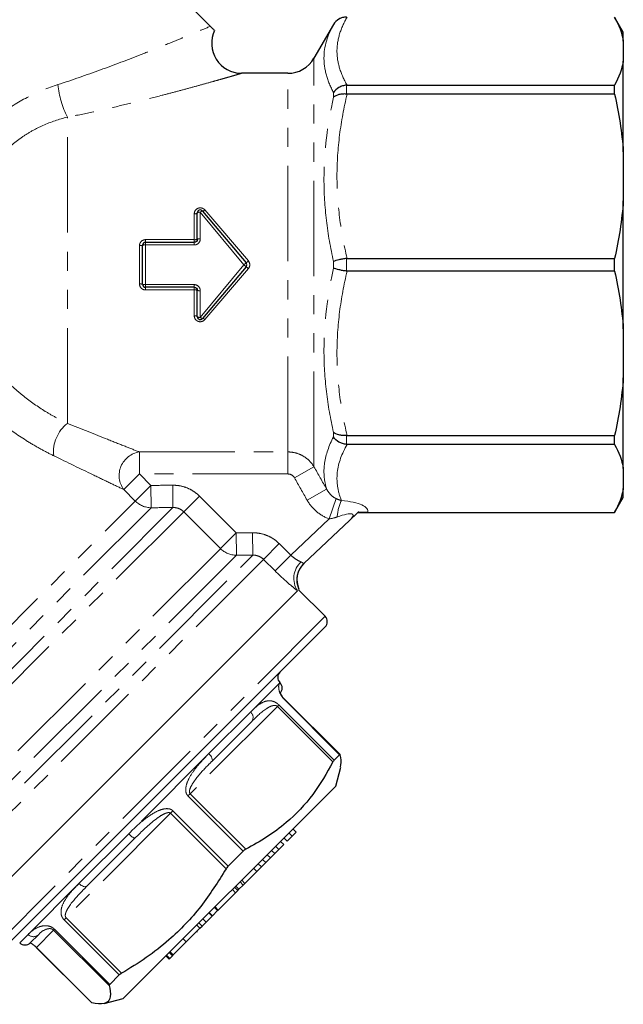
# Model space of a CAD drawing. Units: millimetres. Extents: x 133 to 275, y 49 to 283.
# Drawn here: x 235 to 275, y 163 to 229 of the extents above; entities that cross this region are included whole.
import ezdxf

# ---------------------------------------------------------------- set-up
doc = ezdxf.new("R2010")
doc.units = ezdxf.units.MM
doc.linetypes.add('PHANTOM', pattern=[12.7, 6.35, -1.27, 1.27, -1.27, 1.27, -1.27])

msp = doc.modelspace()

# ---------------------------------------------------------------- linework, layer by layer
at = {"color": 7, "linetype": 'Continuous', "lineweight": 25}
for p, q in [((247.308, 228.466), (235.481, 240.293)), ((274.795, 228.086), (274.218, 229.086)), ((255.506, 228.586), (254.207, 226.336)), ((274.795, 227.486), (274.795, 228.086)), ((274.795, 227.486), (274.795, 226.141)), ((274.795, 220.103), (274.795, 226.141)), ((252.475, 225.336), (249.38, 225.336)), ((256.413, 224.547), (274.218, 224.547)), ((274.218, 223.952), (274.218, 224.547)), ((274.218, 223.952), (256.413, 223.952)), ((274.795, 220.103), (274.795, 216.855)), ((274.795, 208.317), (274.795, 216.855)), ((246.439, 214.286), (246.439, 216.036)), ((246.792, 216.165), (249.687, 212.714)), ((242.795, 211.286), (242.795, 213.886)), ((242.995, 214.086), (246.239, 214.086)), ((249.687, 212.457), (246.792, 209.007)), ((256.413, 213.006), (274.218, 213.006)), ((274.218, 212.165), (274.218, 213.006)), ((274.218, 212.165), (256.413, 212.165)), ((246.239, 211.086), (242.995, 211.086)), ((246.439, 209.135), (246.439, 210.886)), ((274.795, 208.317), (274.795, 205.069)), ((274.795, 199.031), (274.795, 205.069)), ((256.413, 201.22), (274.218, 201.22)), ((274.218, 200.625), (274.218, 201.22)), ((274.218, 200.625), (256.413, 200.625)), ((274.795, 199.031), (274.795, 197.685)), ((274.795, 197.086), (274.795, 197.685)), ((274.218, 196.086), (274.795, 197.086)), ((257.116, 196.086), (274.218, 196.086)), ((257.769, 196.091), (274.218, 196.091)), ((274.218, 196.086), (274.218, 196.091)), ((256.592, 195.589), (253.534, 192.687)), ((228.432, 166.2), (253.111, 190.878)), ((253.111, 190.878), (228.432, 166.2)), ((254.949, 189.181), (253.181, 190.948)), ((254.949, 188.474), (231.05, 164.575)), ((255.941, 179.966), (252.252, 183.655)), ((250.063, 182.174), (247.408, 179.518)), ((255.913, 179.961), (255.549, 179.597)), ((255.656, 177.867), (255.994, 179.13)), ((255.656, 177.867), (241.598, 163.809)), ((252.423, 174.209), (252.211, 174.422)), ((252.423, 174.209), (252.749, 174.536)), ((252.749, 174.536), (252.537, 174.748)), ((252.749, 174.536), (253.018, 174.804)), ((253.018, 174.804), (252.806, 175.016)), ((242.29, 174.401), (239.11, 171.221)), ((251.862, 173.649), (251.65, 173.861)), ((251.862, 173.649), (252.192, 173.978)), ((252.192, 173.978), (251.98, 174.19)), ((249.493, 173.541), (248.498, 172.546)), ((251.305, 173.092), (251.093, 173.304)), ((251.305, 173.092), (251.593, 173.38)), ((251.593, 173.38), (251.381, 173.592)), ((251.593, 173.38), (251.862, 173.649)), ((250.396, 172.183), (250.707, 172.493)), ((250.707, 172.493), (250.494, 172.705)), ((250.707, 172.493), (250.993, 172.779)), ((250.993, 172.779), (250.78, 172.991)), ((250.993, 172.779), (251.305, 173.092)), ((249.607, 171.394), (250.396, 172.183)), ((250.396, 172.183), (250.184, 172.395)), ((249.211, 170.998), (248.999, 171.21)), ((249.211, 170.998), (249.497, 171.284)), ((249.497, 171.284), (249.285, 171.496)), ((249.607, 171.394), (249.395, 171.606)), ((249.497, 171.284), (249.607, 171.394)), ((247.831, 169.618), (248.987, 170.773)), ((248.987, 170.773), (248.775, 170.985)), ((249.131, 170.918), (248.919, 171.13)), ((248.987, 170.773), (249.131, 170.918)), ((249.131, 170.918), (249.211, 170.998)), ((247.831, 169.618), (247.619, 169.83)), ((247.025, 168.812), (247.424, 169.211)), ((247.424, 169.211), (247.212, 169.423)), ((247.449, 169.236), (247.794, 169.58)), ((247.794, 169.58), (247.581, 169.792)), ((247.794, 169.58), (247.831, 169.618)), ((246.618, 168.405), (246.406, 168.617)), ((246.756, 168.543), (246.544, 168.755)), ((246.618, 168.405), (246.756, 168.543)), ((246.756, 168.543), (247.025, 168.812)), ((247.025, 168.812), (246.813, 169.024)), ((235.862, 167.973), (235.327, 167.437)), ((245.705, 167.491), (246.618, 168.405)), ((246.398, 168.184), (246.424, 168.158)), ((244.839, 166.626), (245.705, 167.491)), ((245.705, 167.491), (245.492, 167.703)), ((235.73, 167.133), (235.726, 167.129)), ((235.726, 167.129), (239.415, 163.44)), ((244.567, 166.353), (244.355, 166.566)), ((244.604, 166.391), (244.392, 166.603)), ((244.785, 166.572), (244.573, 166.784)), ((244.801, 166.588), (244.589, 166.8)), ((244.604, 166.391), (244.785, 166.572)), ((244.839, 166.626), (244.627, 166.838)), ((244.785, 166.572), (244.801, 166.588)), ((244.801, 166.588), (244.839, 166.626)), ((244.567, 166.353), (244.604, 166.391)), ((241.247, 165.295), (240.616, 164.664)), ((239.428, 163.435), (239.419, 163.444)), ((240.251, 163.386), (241.514, 163.725)), ((241.598, 163.809), (241.514, 163.725))]:
    msp.add_line(p, q, dxfattribs=at)
at = {"color": 8, "linetype": 'PHANTOM', "lineweight": 18}
for p, q in [((255.506, 228.584), (255.506, 228.586)), ((254.207, 199.133), (254.207, 226.336)), ((252.475, 200.122), (252.475, 225.336)), ((256.372, 224.545), (256.372, 223.954)), ((255.506, 223.744), (255.506, 224.053)), ((237.795, 202.026), (237.795, 222.415)), ((246.239, 214.26), (246.239, 215.983)), ((249.534, 212.586), (246.639, 216.089)), ((246.639, 216.089), (246.639, 214.312)), ((246.945, 216.236), (249.84, 212.839)), ((242.595, 211.306), (242.595, 213.866)), ((242.995, 214.26), (242.995, 214.086)), ((242.995, 214.26), (246.239, 214.26)), ((242.995, 214.086), (242.995, 213.906)), ((242.995, 213.906), (242.995, 211.266)), ((246.239, 213.906), (242.995, 213.906)), ((246.239, 214.26), (246.239, 214.086)), ((246.239, 214.086), (246.239, 213.906)), ((246.639, 209.083), (249.534, 212.586)), ((249.534, 212.586), (249.687, 212.714)), ((249.534, 212.586), (249.687, 212.457)), ((255.506, 212.367), (255.506, 212.805)), ((256.372, 213.004), (256.372, 212.168)), ((249.84, 212.333), (246.945, 208.936)), ((242.995, 211.266), (246.239, 211.266)), ((242.995, 211.266), (242.995, 211.086)), ((246.239, 211.266), (246.239, 211.086)), ((242.995, 211.086), (242.995, 210.912)), ((246.239, 210.912), (242.995, 210.912)), ((246.239, 211.086), (246.239, 210.912)), ((246.239, 209.189), (246.239, 210.912)), ((246.639, 210.86), (246.639, 209.083)), ((255.506, 201.118), (255.506, 201.428)), ((256.372, 201.218), (256.372, 200.627)), ((242.592, 200.122), (252.475, 200.122)), ((242.592, 200.122), (242.592, 198.655)), ((252.475, 200.122), (252.475, 198.655)), ((254.207, 199.133), (252.908, 198.4)), ((241.55, 197.614), (242.592, 198.655)), ((242.592, 198.655), (243.353, 197.894)), ((252.475, 198.655), (242.592, 198.655)), ((242.311, 196.853), (241.55, 197.614)), ((242.311, 196.853), (243.353, 197.894)), ((243.366, 196.408), (243.353, 197.894)), ((244.817, 196.419), (244.805, 197.907)), ((255.046, 197.654), (253.747, 196.917)), ((222.343, 176.885), (242.311, 196.853)), ((245.535, 196.138), (246.58, 197.183)), ((246.58, 197.183), (249.03, 194.733)), ((255.685, 197.012), (255.224, 195.67)), ((222.783, 174.385), (244.817, 196.419)), ((243.366, 196.408), (222.783, 175.824)), ((245.535, 196.138), (223.076, 173.678)), ((247.985, 193.688), (245.535, 196.138)), ((252.669, 193.245), (255.224, 195.67)), ((250.134, 193.251), (250.124, 194.741)), ((247.985, 193.688), (249.03, 194.733)), ((249.041, 193.244), (249.03, 194.733)), ((225.525, 171.228), (247.985, 193.688)), ((250.851, 192.968), (251.898, 194.015)), ((251.898, 194.015), (252.669, 193.245)), ((225.965, 169.082), (250.134, 193.251)), ((249.041, 193.244), (225.965, 170.167)), ((250.851, 192.968), (226.258, 168.375)), ((251.621, 192.198), (250.851, 192.968)), ((251.621, 192.198), (252.669, 193.245)), ((254.949, 189.181), (230.347, 164.579)), ((251.932, 184.749), (249.983, 182.801)), ((251.944, 184.761), (251.932, 184.749)), ((252.252, 183.655), (252.235, 183.638)), ((255.913, 179.961), (252.235, 183.638)), ((251.772, 183.175), (245.963, 177.366)), ((251.772, 183.175), (251.872, 183.275)), ((255.47, 179.476), (251.772, 183.175)), ((251.872, 183.275), (255.549, 179.597)), ((249.983, 182.801), (247.215, 180.032)), ((247.215, 180.032), (241.879, 174.697)), ((245.963, 177.366), (245.816, 177.219)), ((249.493, 173.541), (245.816, 177.219)), ((245.963, 177.366), (249.661, 173.668)), ((244.659, 176.063), (237.704, 169.107)), ((244.659, 176.063), (244.821, 176.224)), ((248.358, 172.364), (244.659, 176.063)), ((244.821, 176.224), (248.498, 172.546)), ((241.879, 174.697), (238.564, 171.382)), ((238.564, 171.382), (235.178, 167.995)), ((247.449, 169.236), (247.237, 169.448)), ((237.704, 169.107), (237.569, 168.973)), ((241.247, 165.295), (237.569, 168.973)), ((237.704, 169.107), (241.402, 165.409)), ((235.178, 167.995), (234.62, 167.437)), ((236.876, 168.28), (235.73, 167.133)), ((236.876, 168.28), (236.938, 168.341)), ((240.575, 164.581), (236.876, 168.28)), ((236.938, 168.341), (240.616, 164.664)), ((235.73, 167.133), (239.428, 163.435))]:
    msp.add_line(p, q, dxfattribs=at)
at = {"color": 8, "linetype": 'PHANTOM', "lineweight": 18, "flags": 128}
for points in [[(247.408, 179.518), (247.432, 179.556), (247.442, 179.606), (247.437, 179.667), (247.418, 179.735), (247.384, 179.809), (247.338, 179.885), (247.28, 179.96), (247.215, 180.032)], [(239.11, 171.221), (239.066, 171.19), (239.01, 171.174), (238.944, 171.173), (238.871, 171.188), (238.793, 171.218), (238.714, 171.261), (238.637, 171.317), (238.564, 171.382)]]:
    msp.add_lwpolyline(points, dxfattribs=at)
at = {"color": 7, "linetype": 'Continuous', "lineweight": 25}
for centre, radius, start, end in [((256.372, 228.086), 1, 90, 150), ((249.394, 227.336), 2, 154.55673, 269.58579), ((252.475, 227.336), 2, 270, 330), ((246.639, 216.036), 0.2, 40, 180), ((242.995, 213.886), 0.2, 90, 180), ((249.534, 212.586), 0.2, 320, 40), ((242.995, 211.286), 0.2, 180, 270), ((246.639, 209.135), 0.2, 180, 320), ((254.571, 191.603), 1.5, 133.48965, 204.75991), ((254.595, 188.827), 0.5, 315, 45), ((252.297, 185.115), 0.5, 135, 225), ((251.59, 184.408), 0.5, 315, 45), ((234.973, 167.791), 0.5, 225, 315)]:
    msp.add_arc(centre, radius, start, end, dxfattribs=at)
at = {"color": 8, "linetype": 'PHANTOM', "lineweight": 18}
for centre, radius, start, end in [((243.577, 225.273), 6.45, 186.0975, 206.30379), ((246.285, 216.211), 0.232, 258.4661, 311.37336), ((246.592, 215.859), 0.235, 78.55231, 130.85313), ((246.808, 215.94), 0.225, 94.10593, 138.70896), ((246.788, 216.373), 0.208, 270.94098, 318.96961), ((242.644, 214.379), 0.516, 264.49039, 286.9746), ((242.945, 213.385), 0.523, 84.56724, 106.72451), ((246.288, 214.66), 0.404, 263.00647, 291.95091), ((246.589, 213.906), 0.409, 83.09805, 111.63436), ((247.725, 215.284), 3.234, 307.3676, 310.86714), ((247.725, 209.887), 3.234, 49.13286, 52.6324), ((242.644, 210.793), 0.516, 73.0254, 95.50961), ((242.945, 211.787), 0.523, 253.27549, 275.43276), ((246.288, 210.512), 0.404, 68.04909, 96.99353), ((246.589, 211.266), 0.409, 248.36564, 276.90195), ((246.285, 208.961), 0.232, 48.62664, 101.5339), ((246.592, 209.313), 0.235, 229.14687, 281.44769), ((246.808, 209.232), 0.225, 221.29104, 265.89407), ((246.788, 208.799), 0.208, 41.03039, 89.05902), ((239.302, 200.115), 2.434, 128.26676, 185.7865), ((242.821, 198.556), 1.582, 98.33934, 216.56125), ((243.384, 197.922), 1.514, 224.91101, 269.34526), ((259.009, 195.535), 3.27, 155.654, 175.47292), ((249.055, 194.755), 1.511, 224.92779, 269.47117), ((254.355, 191.698), 1.49, 132.55866, 213.3782), ((254.566, 191.599), 1.5, 133.49834, 204.75638), ((251.579, 184.396), 0.5, 315.03924, 45.03918), ((249.699, 182.446), 0.454, 323.20539, 51.33941), ((242.554, 175.2), 0.842, 216.68484, 251.70666), ((235.531, 168.327), 0.485, 223.15628, 313.02921)]:
    msp.add_arc(centre, radius, start, end, dxfattribs=at)
for centre, major_axis, ratio, start_param, end_param in [((253.992, 195.886), (3.792, 0.32), 0.259755, 6.168526, 7.264902), ((253.992, 194.501), (2.811, 1.441), 0.150745, 5.808592, 7.104114)]:
    msp.add_ellipse(centre, major_axis=major_axis, ratio=ratio, start_param=start_param, end_param=end_param, dxfattribs=at)
at = {"color": 7, "linetype": 'Continuous', "lineweight": 25}
for points, knots in [([(256.372, 229.081), (256.283, 229.081), (256.196, 229.069), (256.027, 229.024), (255.945, 228.99), (255.72, 228.861), (255.593, 228.733), (255.506, 228.584)], [0, 0, 0, 0, 0.25, 0.25, 0.5, 0.5, 1, 1, 1, 1]), ([(247.308, 228.466), (247.386, 228.388), (247.531, 228.243), (247.558, 228.216), (247.571, 228.203)], [0, 0, 0, 0, 0.538436, 1, 1, 1, 1]), ([(256.372, 224.545), (256.283, 224.538), (256.196, 224.522), (256.027, 224.47), (255.945, 224.434), (255.72, 224.305), (255.593, 224.187), (255.506, 224.053)], [0, 0, 0, 0, 0.25, 0.25, 0.5, 0.5, 1, 1, 1, 1]), ([(256.372, 223.954), (256.283, 223.961), (256.196, 223.961), (256.027, 223.95), (255.945, 223.937), (255.72, 223.882), (255.593, 223.821), (255.506, 223.744)], [0, 0, 0, 0, 0.25, 0.25, 0.5, 0.5, 1, 1, 1, 1]), ([(246.439, 214.286), (246.439, 214.234), (246.418, 214.183), (246.344, 214.108), (246.292, 214.086), (246.239, 214.086)], [0, 0, 0, 0, 0.5, 0.5, 1, 1, 1, 1]), ([(256.372, 213.004), (256.283, 212.994), (256.196, 212.982), (256.027, 212.954), (255.945, 212.937), (255.72, 212.885), (255.593, 212.845), (255.506, 212.805)], [0, 0, 0, 0, 0.25, 0.25, 0.5, 0.5, 1, 1, 1, 1]), ([(256.372, 212.168), (256.283, 212.178), (256.196, 212.19), (256.027, 212.218), (255.945, 212.235), (255.72, 212.287), (255.593, 212.327), (255.506, 212.367)], [0, 0, 0, 0, 0.25, 0.25, 0.5, 0.5, 1, 1, 1, 1]), ([(246.239, 211.086), (246.292, 211.086), (246.344, 211.063), (246.418, 210.989), (246.439, 210.938), (246.439, 210.886)], [0, 0, 0, 0, 0.5, 0.5, 1, 1, 1, 1]), ([(256.372, 201.218), (256.283, 201.211), (256.196, 201.21), (256.027, 201.222), (255.945, 201.235), (255.72, 201.29), (255.593, 201.351), (255.506, 201.428)], [0, 0, 0, 0, 0.25, 0.25, 0.5, 0.5, 1, 1, 1, 1]), ([(256.372, 200.627), (256.283, 200.634), (256.196, 200.65), (256.027, 200.702), (255.945, 200.738), (255.72, 200.866), (255.593, 200.985), (255.506, 201.118)], [0, 0, 0, 0, 0.25, 0.25, 0.5, 0.5, 1, 1, 1, 1]), ([(257.769, 196.091), (257.637, 196.091), (257.512, 196.092), (257.305, 196.098), (257.222, 196.102), (257.138, 196.107)], [0, 0, 0, 0, 0.5, 0.5, 1, 1, 1, 1]), ([(252.248, 183.651), (252.236, 183.663), (252.216, 183.683), (252.175, 183.729), (252.12, 183.797), (252.055, 183.892), (251.975, 184.038), (251.962, 184.066), (251.938, 184.047), (251.932, 184.043)], [0, 0, 0, 0, 0.016498, 0.02789, 0.068822, 0.145476, 0.311689, 0.829575, 1, 1, 1, 1]), ([(255.946, 179.953), (255.942, 179.963), (255.934, 179.979), (255.918, 179.965), (255.913, 179.961)], [0, 0, 0, 0, 0.646121, 1, 1, 1, 1]), ([(255.979, 179.143), (256.004, 179.333), (256.035, 179.563), (255.96, 179.894), (255.946, 179.953)], [0, 0, 0, 0, 0.824416, 1, 1, 1, 1]), ([(255.47, 179.476), (255.05, 178.735), (254.2, 177.235), (252.647, 175.615), (251.095, 174.453), (250.14, 173.93), (249.661, 173.668)], [0, 0, 0, 0, 0.303123, 0.613194, 0.805743, 1, 1, 1, 1]), ([(255.549, 179.597), (255.533, 179.578), (255.509, 179.549), (255.48, 179.495), (255.47, 179.476)], [0, 0, 0, 0, 0.645802, 1, 1, 1, 1]), ([(249.661, 173.668), (249.625, 173.646), (249.568, 173.612), (249.513, 173.56), (249.493, 173.541)], [0, 0, 0, 0, 0.6461214, 1, 1, 1, 1]), ([(248.498, 172.546), (248.464, 172.509), (248.41, 172.45), (248.371, 172.387), (248.358, 172.364)], [0, 0, 0, 0, 0.645802, 1, 1, 1, 1]), ([(248.358, 172.364), (247.823, 171.508), (246.741, 169.776), (244.874, 167.843), (243.055, 166.413), (241.955, 165.744), (241.402, 165.409)], [0, 0, 0, 0, 0.303123, 0.613194, 0.805743, 1, 1, 1, 1]), ([(235.73, 167.133), (235.718, 167.145), (235.697, 167.165), (235.652, 167.206), (235.584, 167.261), (235.489, 167.326), (235.342, 167.406), (235.315, 167.419), (235.333, 167.443), (235.338, 167.448)], [0, 0, 0, 0, 0.016498, 0.02789, 0.068822, 0.145476, 0.311689, 0.829575, 1, 1, 1, 1]), ([(241.402, 165.409), (241.363, 165.384), (241.302, 165.346), (241.261, 165.308), (241.247, 165.295)], [0, 0, 0, 0, 0.646121, 1, 1, 1, 1]), ([(240.575, 164.581), (240.588, 164.523), (240.666, 164.175), (240.671, 163.657), (240.302, 163.295), (239.726, 163.387), (239.428, 163.435)], [0, 0, 0, 0, 0.0597232, 0.3608087, 0.6692773, 1, 1, 1, 1]), ([(240.616, 164.664), (240.599, 164.643), (240.572, 164.612), (240.574, 164.589), (240.575, 164.581)], [0, 0, 0, 0, 0.645802, 1, 1, 1, 1])]:
    msp.add_open_spline(points, degree=3, knots=knots, dxfattribs=at)
at = {"color": 8, "linetype": 'PHANTOM', "lineweight": 18}
for points, knots in [([(256.413, 229.081), (256.199, 228.708), (256.029, 228.333), (255.799, 227.579), (255.738, 227.2), (255.737, 226.435), (255.797, 226.055), (256.029, 225.296), (256.199, 224.92), (256.413, 224.547)], [0, 0, 0, 0, 0.25, 0.25, 0.5, 0.5, 0.75, 0.75, 1, 1, 1, 1]), ([(237.164, 224.588), (238.124, 224.898), (239.065, 225.226), (240.91, 225.897), (241.814, 226.241), (243.136, 226.758), (243.571, 226.93), (244.415, 227.269), (244.826, 227.436), (245.42, 227.679), (245.615, 227.759), (245.994, 227.916), (246.18, 227.993), (246.713, 228.215), (247.037, 228.351), (247.308, 228.466)], [0, 0, 0, 0, 0.25, 0.25, 0.5, 0.5, 0.625, 0.625, 0.75, 0.75, 0.8125, 0.8125, 0.875, 0.875, 1, 1, 1, 1]), ([(255.506, 224.053), (255.304, 224.436), (255.143, 224.821), (254.927, 225.59), (254.871, 225.974), (254.872, 227.118), (255.101, 227.858), (255.506, 228.584)], [0, 0, 0, 0, 0.25, 0.25, 0.5, 0.5, 1, 1, 1, 1]), ([(249.38, 225.332), (249.381, 225.332), (249.381, 225.332), (249.308, 225.311), (249.172, 225.272), (248.901, 225.194), (248.586, 225.103), (248.255, 225.009), (247.886, 224.904), (247.38, 224.762), (246.718, 224.577), (245.887, 224.349), (245.011, 224.113), (243.917, 223.825), (242.595, 223.488), (241.036, 223.111), (239.436, 222.746), (238.342, 222.525), (237.795, 222.415)], [0, 0, 0, 0, 0.032673, 0.042996, 0.088077, 0.134489, 0.170517, 0.20688, 0.244045, 0.281401, 0.348468, 0.416051, 0.484749, 0.553682, 0.664278, 0.775342, 0.887525, 1, 1, 1, 1]), ([(230.48, 219.635), (230.685, 219.925), (230.9, 220.208), (231.353, 220.756), (231.59, 221.023), (232.331, 221.789), (232.861, 222.255), (233.996, 223.097), (234.605, 223.472), (235.856, 224.109), (236.501, 224.374), (237.164, 224.588)], [0, 0, 0, 0, 0.125, 0.125, 0.25, 0.25, 0.5, 0.5, 0.75, 0.75, 1, 1, 1, 1]), ([(255.506, 212.805), (255.304, 213.71), (255.143, 214.621), (254.927, 216.456), (254.871, 217.375), (254.872, 220.137), (255.101, 221.951), (255.506, 223.744)], [0, 0, 0, 0, 0.25, 0.25, 0.5, 0.5, 1, 1, 1, 1]), ([(256.413, 223.952), (256.199, 223.052), (256.029, 222.148), (255.799, 220.327), (255.738, 219.411), (255.737, 217.566), (255.797, 216.647), (256.029, 214.815), (256.199, 213.907), (256.413, 213.006)], [0, 0, 0, 0, 0.25, 0.25, 0.5, 0.5, 0.75, 0.75, 1, 1, 1, 1]), ([(237.795, 222.415), (237.241, 222.28), (236.697, 222.099), (235.905, 221.746), (235.645, 221.616), (235.135, 221.324), (234.887, 221.165), (234.175, 220.653), (233.74, 220.264), (233.145, 219.609), (232.957, 219.38), (232.604, 218.905), (232.439, 218.66), (232.285, 218.407)], [0, 0, 0, 0, 0.25, 0.25, 0.375, 0.375, 0.5, 0.5, 0.75, 0.75, 0.875, 0.875, 1, 1, 1, 1]), ([(246.945, 216.236), (246.892, 216.298), (246.821, 216.343), (246.662, 216.384), (246.575, 216.38), (246.422, 216.324), (246.355, 216.272), (246.263, 216.141), (246.239, 216.063), (246.239, 215.983)], [0, 0, 0, 0, 0.25, 0.25, 0.5, 0.5, 0.75, 0.75, 1, 1, 1, 1]), ([(242.995, 214.26), (242.89, 214.26), (242.787, 214.217), (242.639, 214.072), (242.595, 213.97), (242.595, 213.866)], [0, 0, 0, 0, 0.5, 0.5, 1, 1, 1, 1]), ([(246.239, 213.906), (246.345, 213.906), (246.45, 213.951), (246.596, 214.102), (246.639, 214.206), (246.639, 214.312)], [0, 0, 0, 0, 0.5, 0.5, 1, 1, 1, 1]), ([(249.84, 212.333), (249.9, 212.403), (249.934, 212.494), (249.934, 212.678), (249.9, 212.768), (249.84, 212.839)], [0, 0, 0, 0, 0.5, 0.5, 1, 1, 1, 1]), ([(255.506, 201.428), (255.304, 202.325), (255.143, 203.23), (254.927, 205.055), (254.871, 205.971), (254.872, 208.733), (255.101, 210.558), (255.506, 212.367)], [0, 0, 0, 0, 0.25, 0.25, 0.5, 0.5, 1, 1, 1, 1]), ([(256.413, 212.165), (256.199, 211.265), (256.029, 210.361), (255.799, 208.54), (255.738, 207.624), (255.737, 205.779), (255.797, 204.86), (256.029, 203.028), (256.199, 202.12), (256.413, 201.22)], [0, 0, 0, 0, 0.25, 0.25, 0.5, 0.5, 0.75, 0.75, 1, 1, 1, 1]), ([(242.595, 211.306), (242.595, 211.201), (242.639, 211.099), (242.787, 210.954), (242.89, 210.912), (242.995, 210.912)], [0, 0, 0, 0, 0.5, 0.5, 1, 1, 1, 1]), ([(246.639, 210.86), (246.639, 210.966), (246.596, 211.07), (246.45, 211.221), (246.345, 211.266), (246.239, 211.266)], [0, 0, 0, 0, 0.5, 0.5, 1, 1, 1, 1]), ([(246.239, 209.189), (246.239, 209.109), (246.264, 209.03), (246.355, 208.899), (246.423, 208.847), (246.576, 208.791), (246.663, 208.787), (246.821, 208.829), (246.892, 208.874), (246.945, 208.936)], [0, 0, 0, 0, 0.25, 0.25, 0.5, 0.5, 0.75, 0.75, 1, 1, 1, 1]), ([(232.285, 206.508), (232.658, 206.01), (233.06, 205.539), (233.707, 204.873), (233.93, 204.658), (234.39, 204.241), (234.627, 204.04), (235.342, 203.47), (235.83, 203.13), (236.572, 202.673), (236.821, 202.53), (237.313, 202.263), (237.556, 202.14), (237.795, 202.026)], [0, 0, 0, 0, 0.25, 0.25, 0.375, 0.375, 0.5, 0.5, 0.75, 0.75, 0.875, 0.875, 1, 1, 1, 1]), ([(236.881, 199.87), (236.597, 200.008), (236.309, 200.157), (235.73, 200.477), (235.437, 200.648), (234.568, 201.188), (233.999, 201.586), (233.165, 202.243), (232.889, 202.473), (232.352, 202.948), (232.091, 203.193), (231.33, 203.948), (230.853, 204.478), (230.406, 205.036)], [0, 0, 0, 0, 0.125, 0.125, 0.25, 0.25, 0.5, 0.5, 0.625, 0.625, 0.75, 0.75, 1, 1, 1, 1]), ([(237.795, 202.026), (238.733, 201.65), (239.63, 201.292), (240.871, 200.8), (241.269, 200.643), (241.991, 200.358), (242.318, 200.229), (242.592, 200.122)], [0, 0, 0, 0, 0.5, 0.5, 0.75, 0.75, 1, 1, 1, 1]), ([(255.046, 197.654), (254.962, 197.937), (254.907, 198.222), (254.861, 198.797), (254.87, 199.087), (254.992, 199.956), (255.199, 200.538), (255.506, 201.118)], [0, 0, 0, 0, 0.25, 0.25, 0.5, 0.5, 1, 1, 1, 1]), ([(252.475, 200.122), (252.651, 200.122), (252.824, 200.099), (253.161, 200.01), (253.324, 199.943), (253.625, 199.771), (253.766, 199.664), (254.012, 199.422), (254.119, 199.284), (254.207, 199.133)], [0, 0, 0, 0, 0.25, 0.25, 0.5, 0.5, 0.75, 0.75, 1, 1, 1, 1]), ([(256.413, 200.625), (256.061, 200.011), (255.829, 199.391), (255.725, 198.451), (255.731, 198.135), (255.822, 197.507), (255.909, 197.194), (256.03, 196.883)], [0, 0, 0, 0, 0.5, 0.5, 0.75, 0.75, 1, 1, 1, 1]), ([(241.55, 197.614), (241.284, 197.742), (240.967, 197.894), (240.265, 198.231), (239.877, 198.418), (238.669, 199.001), (237.795, 199.424), (236.881, 199.87)], [0, 0, 0, 0, 0.25, 0.25, 0.5, 0.5, 1, 1, 1, 1]), ([(252.908, 198.4), (252.865, 198.477), (252.801, 198.542), (252.651, 198.631), (252.564, 198.655), (252.475, 198.655)], [0, 0, 0, 0, 0.5, 0.5, 1, 1, 1, 1]), ([(244.805, 197.907), (244.97, 197.908), (245.136, 197.893), (245.457, 197.831), (245.614, 197.785), (245.918, 197.661), (246.065, 197.584), (246.337, 197.403), (246.463, 197.3), (246.58, 197.183)], [0, 0, 0, 0, 0.25, 0.25, 0.5, 0.5, 0.75, 0.75, 1, 1, 1, 1]), ([(255.046, 197.654), (255.117, 197.518), (255.204, 197.393), (255.419, 197.172), (255.541, 197.079), (255.685, 197.012)], [0, 0, 0, 0, 0.5, 0.5, 1, 1, 1, 1]), ([(255.224, 195.67), (254.909, 195.778), (254.627, 195.942), (254.121, 196.372), (253.912, 196.628), (253.747, 196.917)], [0, 0, 0, 0, 0.5, 0.5, 1, 1, 1, 1]), ([(245.535, 196.138), (245.441, 196.233), (245.328, 196.305), (245.081, 196.401), (244.949, 196.423), (244.817, 196.419)], [0, 0, 0, 0, 0.5, 0.5, 1, 1, 1, 1]), ([(250.124, 194.741), (250.289, 194.742), (250.455, 194.727), (250.776, 194.665), (250.933, 194.618), (251.236, 194.494), (251.383, 194.416), (251.655, 194.236), (251.781, 194.132), (251.898, 194.015)], [0, 0, 0, 0, 0.25, 0.25, 0.5, 0.5, 0.75, 0.75, 1, 1, 1, 1]), ([(250.851, 192.968), (250.756, 193.063), (250.644, 193.136), (250.398, 193.232), (250.266, 193.254), (250.134, 193.251)], [0, 0, 0, 0, 0.5, 0.5, 1, 1, 1, 1]), ([(252.669, 193.245), (252.784, 193.138), (252.909, 193.045), (253.144, 192.894), (253.256, 192.836), (253.347, 192.795)], [0, 0, 0, 0, 0.5, 0.5, 1, 1, 1, 1]), ([(253.347, 192.795), (253.412, 192.766), (253.455, 192.735), (253.513, 192.693), (253.528, 192.682), (253.534, 192.687)], [0, 0, 0, 0, 0.5, 0.5, 1, 1, 1, 1]), ([(253.111, 190.878), (253.014, 190.953), (252.907, 191.038), (252.675, 191.229), (252.549, 191.336), (252.164, 191.674), (251.889, 191.93), (251.621, 192.198)], [0, 0, 0, 0, 0.25, 0.25, 0.5, 0.5, 1, 1, 1, 1]), ([(252.235, 183.638), (252.198, 183.678), (252.115, 183.767), (252.006, 183.93), (251.9, 184.155), (251.848, 184.411), (251.859, 184.615), (251.905, 184.716), (251.924, 184.74), (251.932, 184.749)], [0, 0, 0, 0, 0.0457967, 0.1020441, 0.1897952, 0.3581356, 0.6007516, 0.8443603, 1, 1, 1, 1]), ([(249.983, 182.801), (250.137, 182.952), (250.445, 183.254), (250.858, 183.502), (251.215, 183.57), (251.463, 183.531), (251.651, 183.449), (251.782, 183.36), (251.848, 183.298), (251.872, 183.275)], [0, 0, 0, 0, 0.2979337, 0.594614, 0.755416, 0.8591751, 0.9231701, 0.9721422, 1, 1, 1, 1]), ([(251.772, 183.175), (251.759, 183.186), (251.736, 183.205), (251.694, 183.225), (251.624, 183.245), (251.498, 183.242), (251.297, 183.181), (250.784, 182.891), (250.383, 182.492), (250.063, 182.174)], [0, 0, 0, 0, 0.016441, 0.029153, 0.04948, 0.101277, 0.197764, 0.360322, 1, 1, 1, 1]), ([(245.816, 177.219), (245.781, 177.262), (245.706, 177.357), (245.657, 177.581), (245.691, 177.946), (245.917, 178.48), (246.333, 179.088), (246.802, 179.613), (247.099, 179.915), (247.215, 180.032)], [0, 0, 0, 0, 0.045797, 0.102044, 0.189795, 0.358136, 0.600752, 0.84436, 1, 1, 1, 1]), ([(245.963, 177.366), (245.952, 177.379), (245.934, 177.402), (245.913, 177.468), (245.918, 177.594), (246.008, 177.845), (246.374, 178.438), (246.891, 178.996), (247.305, 179.414), (247.408, 179.518)], [0, 0, 0, 0, 0.016498, 0.02789, 0.068822, 0.145476, 0.311689, 0.829575, 1, 1, 1, 1]), ([(241.879, 174.697), (242.127, 174.942), (242.623, 175.431), (243.335, 175.979), (243.928, 176.283), (244.309, 176.377), (244.567, 176.365), (244.727, 176.306), (244.796, 176.246), (244.821, 176.224)], [0, 0, 0, 0, 0.2979337, 0.594614, 0.755416, 0.8591751, 0.9231701, 0.9721422, 1, 1, 1, 1]), ([(244.659, 176.063), (244.646, 176.073), (244.622, 176.091), (244.573, 176.104), (244.487, 176.108), (244.32, 176.064), (244.04, 175.924), (243.3, 175.406), (242.738, 174.847), (242.29, 174.401)], [0, 0, 0, 0, 0.016441, 0.029153, 0.04948, 0.101277, 0.197764, 0.360322, 1, 1, 1, 1]), ([(237.569, 168.973), (237.534, 169.014), (237.455, 169.106), (237.379, 169.303), (237.354, 169.609), (237.479, 170.041), (237.787, 170.542), (238.183, 170.993), (238.457, 171.273), (238.564, 171.382)], [0, 0, 0, 0, 0.045797, 0.102044, 0.189795, 0.358136, 0.600752, 0.84436, 1, 1, 1, 1]), ([(237.704, 169.107), (237.693, 169.12), (237.675, 169.142), (237.652, 169.206), (237.65, 169.326), (237.725, 169.562), (238.058, 170.122), (238.568, 170.672), (239.003, 171.112), (239.11, 171.221)], [0, 0, 0, 0, 0.016498, 0.02789, 0.068822, 0.145476, 0.311689, 0.829575, 1, 1, 1, 1]), ([(235.178, 167.995), (235.273, 168.088), (235.464, 168.272), (235.845, 168.489), (236.226, 168.581), (236.502, 168.57), (236.708, 168.506), (236.847, 168.425), (236.914, 168.364), (236.938, 168.341)], [0, 0, 0, 0, 0.297934, 0.594614, 0.755416, 0.859175, 0.92317, 0.972142, 1, 1, 1, 1]), ([(236.876, 168.28), (236.864, 168.291), (236.842, 168.311), (236.804, 168.335), (236.743, 168.363), (236.64, 168.384), (236.491, 168.375), (236.153, 168.259), (235.991, 168.1), (235.862, 167.973)], [0, 0, 0, 0, 0.0164415, 0.029153, 0.0494801, 0.1012771, 0.1977638, 0.3603216, 1, 1, 1, 1])]:
    msp.add_open_spline(points, degree=3, knots=knots, dxfattribs=at)
at = {"color": 7, "linetype": 'Continuous', "lineweight": 25}
for points in [[(274.218, 229.081), (274.501, 228.557), (274.703, 228.026), (274.795, 227.486)], [(274.795, 226.141), (274.702, 225.601), (274.501, 225.07), (274.218, 224.547)], [(256.413, 224.547), (256.4, 224.547), (256.386, 224.546), (256.372, 224.545)], [(256.372, 223.954), (256.386, 223.953), (256.4, 223.952), (256.413, 223.952)], [(274.218, 223.952), (274.501, 222.687), (274.703, 221.406), (274.795, 220.103)], [(274.795, 216.855), (274.702, 215.551), (274.501, 214.27), (274.218, 213.006)], [(256.413, 213.006), (256.4, 213.006), (256.386, 213.006), (256.372, 213.004)], [(256.372, 212.168), (256.386, 212.166), (256.4, 212.165), (256.413, 212.165)], [(274.218, 212.165), (274.501, 210.901), (274.703, 209.62), (274.795, 208.317)], [(274.795, 205.069), (274.702, 203.764), (274.501, 202.483), (274.218, 201.22)], [(256.413, 201.22), (256.4, 201.22), (256.386, 201.219), (256.372, 201.218)], [(256.372, 200.627), (256.386, 200.626), (256.4, 200.625), (256.413, 200.625)], [(274.218, 200.625), (274.501, 200.101), (274.703, 199.571), (274.795, 199.031)], [(274.795, 197.685), (274.702, 197.145), (274.501, 196.614), (274.218, 196.091)], [(257.138, 196.107), (256.969, 195.946), (256.782, 195.769), (256.592, 195.589)], [(253.534, 192.687), (253.537, 192.69), (253.538, 192.692), (253.538, 192.692)], [(253.111, 190.878), (253.111, 190.878), (253.111, 190.878), (253.111, 190.878)]]:
    msp.add_open_spline(points, degree=3, dxfattribs=at)
at = {"color": 8, "linetype": 'PHANTOM', "lineweight": 18}
for points in [[(254.207, 199.133), (254.487, 198.64), (254.766, 198.147), (255.046, 197.654)], [(253.747, 196.917), (253.467, 197.411), (253.187, 197.905), (252.908, 198.4)], [(243.353, 197.894), (243.837, 197.899), (244.321, 197.903), (244.805, 197.907)], [(255.685, 197.012), (255.806, 196.956), (255.918, 196.914), (256.03, 196.883)], [(244.817, 196.419), (244.333, 196.416), (243.85, 196.412), (243.366, 196.408)], [(255.749, 195.793), (255.579, 195.734), (255.405, 195.689), (255.224, 195.67)], [(249.03, 194.733), (249.395, 194.736), (249.759, 194.738), (250.124, 194.741)], [(250.134, 193.251), (249.77, 193.249), (249.405, 193.247), (249.041, 193.244)]]:
    msp.add_open_spline(points, degree=3, dxfattribs=at)

doc.saveas('drawing.dxf')
